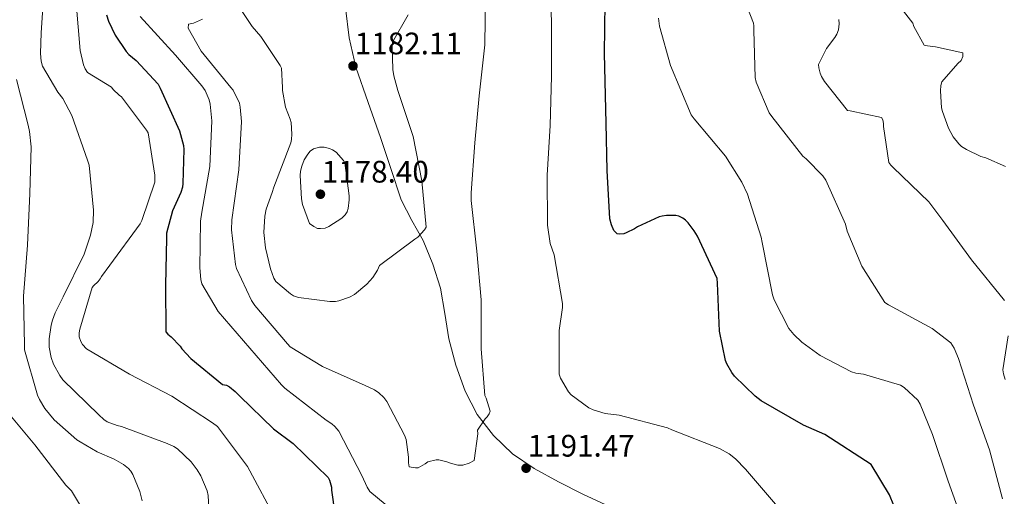
# Model space of a CAD drawing. Extents: x 573148 to 579970, y 756791 to 761494.
# Drawn here: x 577840 to 578157, y 760679 to 760832 of the extents above; entities that cross this region are included whole.
import ezdxf

# ---------------------------------------------------------------- set-up
doc = ezdxf.new("R2010")
doc.units = 0
doc.header["$MEASUREMENT"] = 0
doc.linetypes.add('DGN Style 3', pattern=[111.07586, 79.3399, -31.73596])
for name, color, linetype in [('Nivel 21', 7, 'Continuous'), ('Nivel 4', 7, 'Continuous'), ('Nivel 41', 7, 'Continuous'), ('Nivel 5', 7, 'Continuous'), ('Nivel 7', 7, 'Continuous')]:
    doc.layers.add(name, color=color, linetype=linetype)
doc.styles.add('Style-arial', font='arial.shx', dxfattribs={"bigfont": 'arialbig.shx'})

# ---------------------------------------------------------------- blocks, each defined once
blk = doc.blocks.new('5PATER_1')
at = {"layer": 'Nivel 7', "linetype": 'Continuous', "lineweight": 0}
h = blk.add_hatch(color=53, dxfattribs=at)
edge = h.paths.add_edge_path()
edge.add_ellipse((0, 0), major_axis=(-1.1, -1.11), ratio=0.999422, start_angle=0, end_angle=360)

msp = doc.modelspace()

# ---------------------------------------------------------------- linework, layer by layer
at = {"layer": 'Nivel 21', "color": 7, "linetype": 'DGN Style 3', "lineweight": 0}
msp.add_polyline3d([(577944.6, 760836.251, 1180.245), (577945.738, 760826.637, 1181.256), (577947.928, 760817.179, 1181.973), (577951.896, 760805.81, 1182.55), (577955.928, 760794.523, 1183.061), (577959.227, 760784.468, 1183.437), (577962.584, 760774.427, 1183.829), (577965.957, 760767.782, 1184.801), (577969.624, 760761.243, 1185.877), (577972.753, 760753.707, 1186.247), (577975.256, 760745.947, 1186.645), (577976.646, 760737.799, 1187.395), (577977.88, 760729.627, 1188.117), (577980.171, 760721.098, 1188.693), (577983.192, 760712.731, 1189.269), (577987.065, 760705.173, 1190.002), (577992.28, 760698.395, 1190.741), (577998.441, 760692.571, 1191.281), (578005.336, 760687.835, 1191.509), (578013.159, 760683.558, 1191.488), (578021.08, 760679.515, 1191.445), (578029.819, 760675.471, 1191.392)], dxfattribs=at)
at = {"layer": 'Nivel 4', "color": 30, "linetype": 'Continuous', "lineweight": 30, "elevation": 1200, "flags": 128}
for points in [[(578121.176, 760675.867), (578119.832, 760679.323), (578113.944, 760689.115), (578099.032, 760698.779), (578092.12, 760701.723), (578078.488, 760709.659), (578076.504, 760711.131), (578069.912, 760717.595), (578069.016, 760718.747), (578067.416, 760721.499), (578066.968, 760722.587), (578065.112, 760732.059), (578064.472, 760747.547), (578064.28, 760749.019), (578057.944, 760762.715), (578056.92, 760764.443), (578054.936, 760767.003), (578054.104, 760767.835), (578053.208, 760768.475), (578051.928, 760769.115), (578051.032, 760769.371), (578047.96, 760769.371), (578046.552, 760769.179), (578045.592, 760768.923), (578038.616, 760765.659), (578037.656, 760765.019), (578035.032, 760763.739), (578034.264, 760763.483), (578032.92, 760763.291), (578032.088, 760763.419), (578031, 760764.507), (578030.232, 760766.299), (578029.784, 760768.283), (578028.888, 760783.899), (578028.568, 760799.067), (578027.992, 760821.595), (578028.248, 760837.915)], [(577867.608, 760834.075), (577868.248, 760831.963), (577870.424, 760827.483), (577873.944, 760822.171), (577874.776, 760821.275), (577877.144, 760819.291), (577884.248, 760811.675), (577884.888, 760810.395), (577891.16, 760796.635), (577892.44, 760791.963), (577892.568, 760790.619), (577892.248, 760779.675), (577892.056, 760778.523), (577891.544, 760776.795), (577888.92, 760770.843), (577887, 760763.611), (577887, 760762.011), (577886.616, 760746.907), (577886.744, 760731.803), (577887.384, 760731.099), (577888.408, 760730.267), (577891.352, 760727.195), (577891.928, 760726.363), (577894.808, 760723.291), (577904.984, 760714.843), (577906.264, 760714.651), (577907.288, 760714.075), (577909.08, 760712.667), (577910.616, 760711.067), (577921.432, 760700.571), (577927.704, 760695.899), (577939.032, 760684.891), (577939.48, 760684.059), (577940.12, 760681.755), (577940.12, 760680.795), (577942.296, 760665.563)]]:
    msp.add_lwpolyline(points, dxfattribs=at)
at = {"layer": 'Nivel 5', "color": 30, "linetype": 'Continuous', "lineweight": 0, "flags": 128}
for points, elevation in [([(577847.666, 760844.528), (577846.578, 760828.272), (577846.386, 760821.552), (577846.642, 760819.056), (577847.026, 760817.52), (577851.954, 760809.072), (577853.618, 760807.024), (577856.434, 760801.584), (577861.49, 760787.184), (577862.066, 760785.584), (577863.474, 760771.056), (577863.346, 760767.088), (577862.514, 760762.992), (577860.402, 760756.848), (577853.682, 760743.088), (577851.058, 760737.968), (577850.226, 760735.664), (577849.778, 760734), (577849.202, 760729.584), (577849.202, 760726.96), (577849.778, 760723.632), (577850.61, 760721.392), (577852.594, 760717.808), (577853.618, 760716.4), (577865.138, 760705.072), (577866.738, 760703.6), (577867.89, 760702.896), (577871.09, 760701.68), (577872.434, 760701.36), (577887.154, 760695.856), (577889.266, 760694.896), (577890.482, 760694.128), (577894.898, 760689.904), (577896.818, 760687.408), (577897.97, 760685.424), (577900.018, 760680.624), (577900.402, 760679.152), (577900.85, 760671.152)], 1210), ([(578084.43, 760674.837), (578073.422, 760687.637), (578070.222, 760690.965), (578068.174, 760692.565), (578065.102, 760694.229), (578049.742, 760700.245), (578048.334, 760700.885), (578032.718, 760704.981), (578028.238, 760705.557), (578024.334, 760706.709), (578022.99, 760707.349), (578017.294, 760711.509), (578016.398, 760712.469), (578013.902, 760716.949), (578013.454, 760718.165), (578013.454, 760732.309), (578014.478, 760739.669), (578014.478, 760741.013), (578011.79, 760756.629), (578010.574, 760760.341), (578009.614, 760766.229), (578009.55, 760782.357), (578010.574, 760798.357), (578010.958, 760814.229), (578010.958, 760831.317), (578010.51, 760846.549)], 1195), ([(577906.574, 760842.261), (577914.51, 760830.229), (577917.326, 760827.029), (577923.534, 760817.749), (577923.982, 760816.853), (577924.366, 760810.645), (577924.302, 760809.621), (577925.326, 760804.309), (577926.798, 760800.405), (577927.054, 760799.317), (577927.374, 760795.605), (577927.246, 760793.877), (577926.99, 760792.789), (577921.486, 760778.453), (577920.974, 760776.789), (577919.054, 760771.349), (577918.606, 760769.109), (577918.35, 760763.925), (577918.862, 760758.933), (577920.398, 760752.213), (577921.55, 760749.141), (577922.126, 760748.053), (577926.862, 760744.085), (577927.886, 760743.509), (577929.422, 760742.933), (577939.598, 760741.653), (577941.39, 760741.653), (577942.414, 760741.845), (577945.934, 760743.061), (577947.47, 760743.893), (577951.502, 760747.221), (577953.422, 760749.333), (577954.894, 760751.701), (577955.598, 760753.237), (577966.926, 760761.749)], 1185), ([(577985.102, 760774.229), (577985.102, 760776.661), (577986.254, 760792.725), (577987.662, 760807.893), (577989.518, 760824.405), (577989.646, 760840.661)], 1190), ([(578119.064, 760842.139), (578127.32, 760831.387), (578127.64, 760830.299), (578131.032, 760824.283), (578132.056, 760824.027), (578134.68, 760823.771), (578143.384, 760821.787), (578143.384, 760820.571), (578142.936, 760819.355), (578141.784, 760818.395), (578136.664, 760812.443), (578136.344, 760811.291), (578136.216, 760809.499), (578136.6, 760804.059), (578136.856, 760802.907), (578138.84, 760797.467), (578140.312, 760794.715), (578142.104, 760792.411), (578143, 760791.643), (578144.6, 760790.619), (578149.272, 760788.379), (578150.872, 760787.931), (578157.208, 760785.179)], 1220), ([(577857.842, 760837.808), (577859.186, 760822.576), (577860.274, 760817.904), (577860.786, 760816.624), (577861.554, 760815.408), (577869.234, 760810.672), (577869.746, 760809.968), (577871.73, 760808.112), (577872.434, 760807.6), (577880.562, 760796.848), (577881.074, 760795.952), (577883.25, 760782.384), (577883.25, 760780.144), (577879.026, 760767.792), (577878.45, 760766.64), (577868.658, 760753.392), (577866.034, 760749.744), (577865.586, 760748.912), (577864.946, 760748.08), (577863.474, 760746.736), (577862.962, 760746.096), (577859.058, 760732.72), (577858.866, 760731.504), (577858.866, 760730.288), (577859.378, 760728.752), (577859.954, 760727.792), (577861.17, 760726.384), (577875.058, 760718.256), (577888.626, 760711.152), (577901.81, 760702.576), (577903.41, 760701.36), (577913.074, 760688.496), (577922.61, 760670.576)], 1205), ([(578073.112, 760838.811), (578075.992, 760831.323), (578076.12, 760830.491), (578076.12, 760829.019), (578076.504, 760813.787), (578076.888, 760812.315), (578081.112, 760802.395), (578081.88, 760801.243), (578091.864, 760788.507), (578093.016, 760787.611), (578098.392, 760782.171), (578099.288, 760780.699), (578105.624, 760766.555), (578106.2, 760764.251), (578110.936, 760753.051), (578118.36, 760741.339), (578119.512, 760740.571), (578133.528, 760732.891), (578139.544, 760728.347), (578140.632, 760726.619), (578142.04, 760723.227), (578146.904, 760708.187), (578152.024, 760693.787), (578156.248, 760677.979)], 1210), ([(577878.478, 760833.493), (577889.806, 760821.013), (577898.382, 760811.157), (577899.406, 760809.621), (577900.686, 760806.677), (577901.07, 760805.269), (577901.518, 760799.893), (577900.878, 760785.173), (577898.318, 760770.389), (577897.87, 760767.509), (577897.678, 760752.469), (577897.998, 760748.757), (577898.318, 760747.285), (577903.63, 760738.389), (577913.742, 760726.613), (577924.046, 760714.773), (577925.07, 760713.749), (577938.382, 760703.381), (577940.174, 760702.229), (577941.198, 760701.333), (577942.478, 760699.797), (577949.902, 760685.589), (577951.566, 760681.749), (577952.398, 760680.405), (577964.11, 760670.677)], 1195), ([(577898.51, 760832.597), (577895.694, 760831.317), (577894.094, 760831.061), (577893.966, 760829.717), (577898.126, 760822.293), (577907.726, 760810.581), (577908.43, 760809.749), (577910.414, 760805.525), (577910.734, 760804.309), (577911.118, 760799.701), (577910.286, 760784.085), (577907.982, 760767.957), (577907.854, 760764.693), (577909.134, 760753.557), (577909.454, 760752.277), (577914.318, 760741.973), (577915.406, 760740.309), (577925.902, 760727.957), (577926.734, 760727.061), (577937.23, 760720.661), (577950.99, 760714.581), (577953.998, 760713.109), (577955.342, 760712.149), (577956.942, 760710.677), (577957.966, 760709.397), (577963.598, 760698.581), (577964.11, 760697.109), (577964.942, 760691.477), (577964.942, 760689.621), (577965.134, 760688.341), (577967.118, 760688.021), (577968.014, 760688.021), (577970.318, 760689.301), (577971.086, 760689.941), (577973.838, 760690.581), (577974.67, 760690.581), (577977.294, 760689.941), (577978.702, 760689.365), (577980.814, 760688.917), (577982.35, 760688.917), (577984.462, 760689.557), (577985.998, 760690.389), (577987.214, 760698.965), (577987.15, 760700.117), (577989.582, 760703.765), (577990.222, 760704.405), (577990.926, 760705.429), (577991.182, 760706.261), (577989.902, 760710.485), (577989.454, 760711.381), (577988.302, 760726.421), (577988.302, 760742.165), (577986.894, 760757.845), (577985.102, 760774.229)], 1190), ([(577966.926, 760761.749), (577967.95, 760762.325), (577970.062, 760764.693), (577970.638, 760765.589), (577969.166, 760780.565), (577966.414, 760794.773), (577961.486, 760809.685), (577960.142, 760814.357), (577959.822, 760816.405), (577959.63, 760824.021), (577959.758, 760825.173), (577964.814, 760834.069)], 1185), ([(578045.4, 760832.987), (578045.784, 760830.363), (578049.304, 760817.755), (578055.896, 760801.755), (578056.92, 760800.539), (578066.968, 760788.443), (578072.28, 760780.059), (578074.072, 760776.219), (578078.488, 760762.331), (578078.808, 760760.603), (578082.136, 760743.835), (578082.712, 760742.171), (578087.384, 760732.955), (578088.984, 760730.971), (578091.544, 760728.539), (578097.496, 760724.251), (578107.544, 760719.003), (578109.016, 760718.555), (578111.448, 760718.171), (578123.352, 760714.651), (578124.504, 760713.947), (578128.92, 760709.851), (578129.688, 760708.507), (578133.656, 760698.779), (578138.712, 760683.739), (578144.152, 760668.507)], 1205), ([(578103.512, 760832.539), (578103.576, 760831.131), (578103.384, 760829.211), (578102.808, 760827.803), (578102.232, 760826.779), (578099.48, 760823.131), (578096.984, 760818.075), (578097.048, 760816.987), (578097.496, 760815.259), (578097.944, 760814.171), (578098.904, 760812.507), (578106.264, 760803.163), (578107.096, 760803.099), (578117.272, 760800.987), (578117.656, 760800.219), (578117.848, 760799.003), (578117.848, 760798.043), (578119.64, 760786.459), (578120.28, 760785.563), (578121.048, 760784.795), (578132.44, 760773.723), (578136.984, 760767.771), (578146.264, 760755.035), (578156.888, 760741.979)], 1215), ([(577838.642, 760813.168), (577842.354, 760798.448), (577842.866, 760796.4), (577843.378, 760791.472), (577842.93, 760776.432), (577842.162, 760759.792), (577840.882, 760743.344), (577841.202, 760727.6), (577841.202, 760726), (577845.426, 760711.408), (577846.002, 760710.064), (577847.73, 760707.12)], 1215), ([(578158.04, 760730.523), (578156.312, 760719.643), (578156.504, 760718.363), (578157.08, 760716.443)], 1215), ([(577833.778, 760708.336), (577844.53, 760695.472), (577854.514, 760682.416)], 1220), ([(577847.73, 760707.12), (577850.802, 760703.536), (577858.098, 760697.072), (577859.122, 760696.368), (577864.626, 760693.168), (577870.066, 760690.864), (577873.138, 760689.072), (577874.674, 760687.856), (577875.506, 760686.896), (577876.146, 760685.872), (577878.322, 760680.368), (577879.09, 760677.36)], 1215), ([(577854.514, 760682.416), (577856.306, 760680.56), (577859.25, 760675.76)], 1220)]:
    msp.add_lwpolyline(points, dxfattribs=dict(at, elevation=elevation))
at = {"layer": 'Nivel 5', "color": 30, "linetype": 'DGN Style 3', "lineweight": 0, "elevation": 1180, "flags": 128}
msp.add_lwpolyline([(577945.742, 760774.421), (577945.742, 760775.701), (577944.398, 760786.325), (577943.95, 760787.029), (577941.582, 760789.717), (577940.366, 760790.485), (577939.406, 760790.933), (577937.742, 760791.381), (577936.206, 760791.381), (577934.286, 760790.869), (577933.262, 760790.037), (577932.494, 760789.141), (577931.342, 760787.349), (577930.51, 760785.301), (577930.126, 760783.637), (577929.998, 760782.229), (577930.382, 760774.741), (577930.766, 760772.949), (577933.006, 760766.805), (577934.414, 760765.781), (577935.63, 760765.205), (577936.59, 760765.141), (577938.062, 760765.269), (577939.214, 760765.781), (577943.438, 760768.469), (577944.462, 760769.557), (577945.102, 760770.581), (577945.422, 760771.605), (577945.742, 760774.421)], dxfattribs=at)

# ---------------------------------------------------------------- block references
at = {"layer": 'Nivel 7', "color": 53, "linetype": 'Continuous', "lineweight": 0}
for p in [(577947.022, 760817.557, 1182.112), (577936.526, 760776.213, 1178.4), (578002.766, 760687.893, 1191.472)]:
    msp.add_blockref('5PATER_1', p, dxfattribs=at)

# ---------------------------------------------------------------- texts
at = {"layer": 'Nivel 41', "color": 7, "linetype": 'Continuous', "lineweight": 0, "style": 'Style-arial'}
for s, p in [('1182.11', (577947.615, 760821.307, 1182.112)), ('1178.40', (577936.978, 760779.963, 1178.4)), ('1191.47', (578003.288, 760691.643, 1191.472))]:
    msp.add_text(s, height=7, dxfattribs=at).set_placement(p)

doc.saveas('drawing.dxf')
